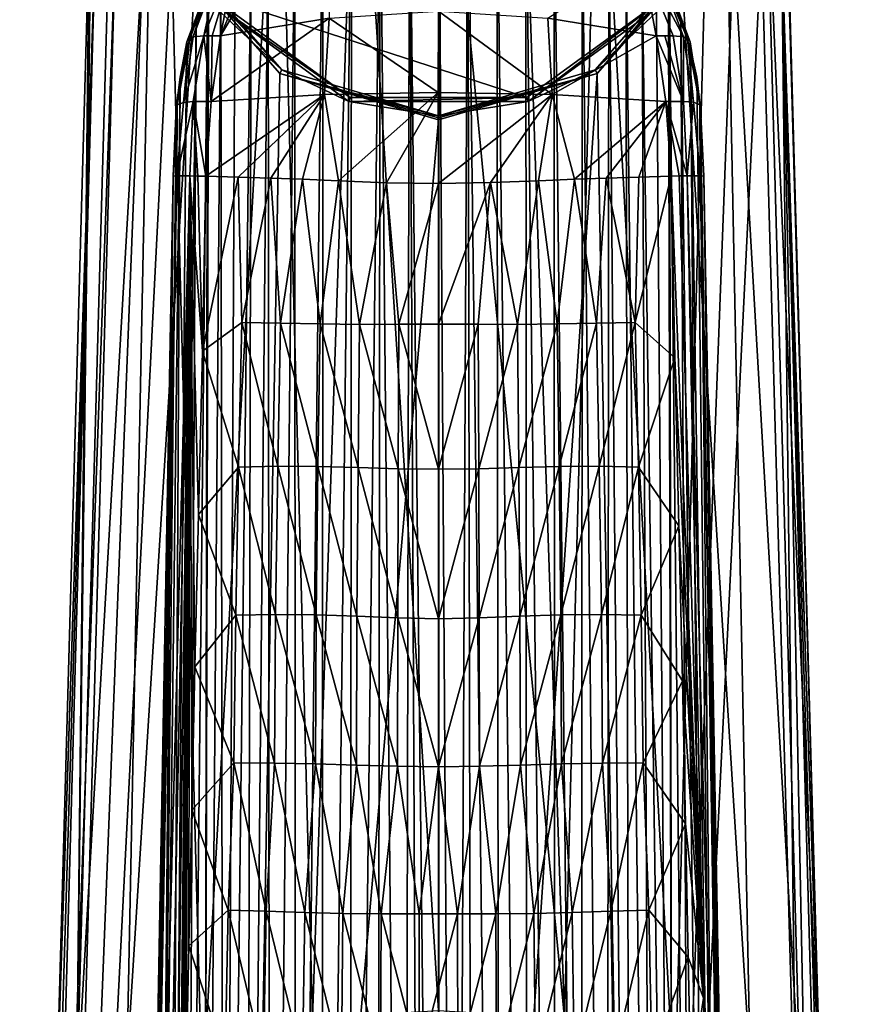
# Model space of a CAD drawing. Units: millimetres. Extents: x -110 to 110, y 4 to 226.
# Drawn here: x -20 to 20, y 153 to 199 of the extents above; entities that cross this region are included whole.
import ezdxf

# ---------------------------------------------------------------- set-up
doc = ezdxf.new("R2010")
doc.units = ezdxf.units.MM
doc.header["$LTSCALE"] = 65.185185
for name, color, linetype in [('105', 7, 'CONTINUOUS'), ('106', 7, 'CONTINUOUS'), ('108', 7, 'CONTINUOUS'), ('144', 7, 'CONTINUOUS'), ('145', 7, 'CONTINUOUS'), ('146', 7, 'CONTINUOUS'), ('147', 7, 'CONTINUOUS'), ('148', 7, 'CONTINUOUS'), ('149', 7, 'CONTINUOUS'), ('150', 7, 'CONTINUOUS'), ('151', 7, 'CONTINUOUS'), ('152', 7, 'CONTINUOUS'), ('153', 7, 'CONTINUOUS'), ('154', 7, 'CONTINUOUS'), ('155', 7, 'CONTINUOUS'), ('156', 7, 'CONTINUOUS'), ('187', 7, 'CONTINUOUS'), ('190', 7, 'CONTINUOUS'), ('52', 7, 'CONTINUOUS'), ('53', 7, 'CONTINUOUS'), ('63', 7, 'CONTINUOUS'), ('64', 7, 'CONTINUOUS'), ('81', 7, 'CONTINUOUS'), ('88', 7, 'CONTINUOUS')]:
    doc.layers.add(name, color=color, linetype=linetype)

msp = doc.modelspace()

# ---------------------------------------------------------------- linework, layer by layer
at = {"layer": '105', "linetype": 'Continuous'}
for points in [[(-4.188, 195.613, -96.627), (-10.962, 200.535, -96.627), (4.188, 195.613, -96.627), (-4.188, 195.613, -96.627)], [(4.188, 195.613, -96.627), (-10.962, 200.535, -96.627), (10.962, 200.535, -96.627), (4.188, 195.613, -96.627)]]:
    msp.add_3dface(points, dxfattribs=at)
at = {"layer": '106', "linetype": 'Continuous'}
for points in [[(-7.423, 196.926, -90.732), (-12.442, 202.647, -90.505), (-11.124, 200.418, -96.427), (-7.423, 196.926, -90.732)], [(12.442, 202.648, -90.505), (7.42, 196.924, -90.732), (11.124, 200.418, -96.427), (12.442, 202.648, -90.505)], [(-4.249, 195.423, -96.427), (-7.423, 196.926, -90.732), (-11.124, 200.418, -96.427), (-4.249, 195.423, -96.427)], [(11.124, 200.418, -96.427), (7.42, 196.924, -90.732), (4.249, 195.423, -96.427), (11.124, 200.418, -96.427)], [(0, 194.75, -91.033), (-7.423, 196.926, -90.732), (-4.249, 195.423, -96.427), (0, 194.75, -91.033)], [(7.42, 196.924, -90.732), (0, 194.75, -91.033), (4.249, 195.423, -96.427), (7.42, 196.924, -90.732)], [(4.249, 195.423, -96.427), (0, 194.75, -91.033), (-4.249, 195.423, -96.427), (4.249, 195.423, -96.427)]]:
    msp.add_3dface(points, dxfattribs=at)
at = {"layer": '108', "linetype": 'Continuous'}
for points in [[(-10.962, 200.535, -96.627), (-4.188, 195.613, -96.627), (-11.124, 200.418, -96.427), (-10.962, 200.535, -96.627)], [(-4.188, 195.613, -96.627), (-4.249, 195.423, -96.427), (-11.124, 200.418, -96.427), (-4.188, 195.613, -96.627)], [(4.188, 195.613, -96.627), (10.962, 200.535, -96.627), (4.249, 195.423, -96.427), (4.188, 195.613, -96.627)], [(10.962, 200.535, -96.627), (11.124, 200.418, -96.427), (4.249, 195.423, -96.427), (10.962, 200.535, -96.627)], [(-4.188, 195.613, -96.627), (4.188, 195.613, -96.627), (-4.249, 195.423, -96.427), (-4.188, 195.613, -96.627)], [(4.188, 195.613, -96.627), (4.249, 195.423, -96.427), (-4.249, 195.423, -96.427), (4.188, 195.613, -96.627)]]:
    msp.add_3dface(points, dxfattribs=at)
at = {"layer": '144', "linetype": 'Continuous'}
for points in [[(-11.016, 191.89, 66.532), (-9.487, 191.841, 66.345), (-11.179, 183.602, 66.308), (-11.016, 191.89, 66.532)], [(-11.179, 183.602, 66.308), (-9.487, 191.841, 66.345), (-9.319, 184.964, 66.153), (-11.179, 183.602, 66.308)], [(-9.487, 191.841, 66.345), (-7.946, 191.796, 66.264), (-9.319, 184.964, 66.153), (-9.487, 191.841, 66.345)], [(-9.319, 184.964, 66.153), (-7.946, 191.796, 66.264), (-7.48, 184.937, 66.242), (-9.319, 184.964, 66.153)], [(-7.946, 191.796, 66.264), (-6.442, 191.742, 66.237), (-7.48, 184.937, 66.242), (-7.946, 191.796, 66.264)], [(-7.48, 184.937, 66.242), (-6.442, 191.742, 66.237), (-5.611, 184.899, 66.448), (-7.48, 184.937, 66.242)], [(-6.442, 191.742, 66.237), (-4.732, 191.67, 66.217), (-5.611, 184.899, 66.448), (-6.442, 191.742, 66.237)], [(-5.611, 184.899, 66.448), (-4.732, 191.67, 66.217), (-3.742, 184.872, 66.647), (-5.611, 184.899, 66.448)], [(-4.732, 191.67, 66.217), (-2.466, 191.58, 66.196), (-3.742, 184.872, 66.647), (-4.732, 191.67, 66.217)], [(-3.742, 184.872, 66.647), (-2.466, 191.58, 66.196), (-1.872, 184.876, 66.783), (-3.742, 184.872, 66.647)], [(-2.466, 191.58, 66.196), (-0.003, 191.537, 66.191), (-1.872, 184.876, 66.783), (-2.466, 191.58, 66.196)], [(-0.003, 191.537, 66.191), (2.464, 191.581, 66.196), (0, 184.889, 66.831), (-0.003, 191.537, 66.191)], [(0, 184.889, 66.831), (2.464, 191.581, 66.196), (1.872, 184.876, 66.783), (0, 184.889, 66.831)], [(1.872, 184.876, 66.783), (2.464, 191.581, 66.196), (3.742, 184.872, 66.648), (1.872, 184.876, 66.783)], [(2.464, 191.581, 66.196), (4.736, 191.672, 66.219), (3.742, 184.872, 66.648), (2.464, 191.581, 66.196)], [(3.742, 184.872, 66.648), (4.736, 191.672, 66.219), (5.612, 184.899, 66.45), (3.742, 184.872, 66.648)], [(4.736, 191.672, 66.219), (6.445, 191.745, 66.239), (5.612, 184.899, 66.45), (4.736, 191.672, 66.219)], [(5.612, 184.899, 66.45), (6.445, 191.745, 66.239), (7.48, 184.937, 66.243), (5.612, 184.899, 66.45)], [(6.445, 191.745, 66.239), (7.948, 191.799, 66.266), (7.48, 184.937, 66.243), (6.445, 191.745, 66.239)], [(7.48, 184.937, 66.243), (7.948, 191.799, 66.266), (9.319, 184.964, 66.153), (7.48, 184.937, 66.243)], [(7.948, 191.799, 66.266), (9.488, 191.845, 66.347), (9.319, 184.964, 66.153), (7.948, 191.799, 66.266)], [(9.488, 191.845, 66.347), (11.016, 191.895, 66.534), (9.319, 184.964, 66.153), (9.488, 191.845, 66.347)], [(9.319, 184.964, 66.153), (11.016, 191.895, 66.534), (11.187, 183.295, 66.3), (9.319, 184.964, 66.153)], [(-1.872, 184.876, 66.783), (-0.003, 191.537, 66.191), (0, 184.889, 66.831), (-1.872, 184.876, 66.783)], [(-11.179, 183.602, 66.308), (-9.319, 184.964, 66.153), (-9.467, 178.117, 66.142), (-11.179, 183.602, 66.308)], [(-9.467, 178.117, 66.142), (-9.319, 184.964, 66.153), (-7.614, 178.153, 66.743), (-9.467, 178.117, 66.142)], [(-9.319, 184.964, 66.153), (-7.48, 184.937, 66.242), (-7.614, 178.153, 66.743), (-9.319, 184.964, 66.153)], [(-7.614, 178.153, 66.743), (-7.48, 184.937, 66.242), (-5.717, 178.142, 67.571), (-7.614, 178.153, 66.743)], [(-7.48, 184.937, 66.242), (-5.611, 184.899, 66.448), (-5.717, 178.142, 67.571), (-7.48, 184.937, 66.242)], [(-5.717, 178.142, 67.571), (-5.611, 184.899, 66.448), (-3.811, 178.092, 68.267), (-5.717, 178.142, 67.571)], [(-5.611, 184.899, 66.448), (-3.742, 184.872, 66.647), (-3.811, 178.092, 68.267), (-5.611, 184.899, 66.448)], [(-3.811, 178.092, 68.267), (-3.742, 184.872, 66.647), (-1.905, 178.04, 68.71), (-3.811, 178.092, 68.267)], [(-3.742, 184.872, 66.647), (-1.872, 184.876, 66.783), (-1.905, 178.04, 68.71), (-3.742, 184.872, 66.647)], [(-1.905, 178.04, 68.71), (-1.872, 184.876, 66.783), (0, 178.017, 68.858), (-1.905, 178.04, 68.71)], [(-1.872, 184.876, 66.783), (0, 184.889, 66.831), (0, 178.017, 68.858), (-1.872, 184.876, 66.783)], [(0, 184.889, 66.831), (1.872, 184.876, 66.783), (0, 178.017, 68.858), (0, 184.889, 66.831)], [(0, 178.017, 68.858), (1.872, 184.876, 66.783), (1.905, 178.04, 68.71), (0, 178.017, 68.858)], [(1.872, 184.876, 66.783), (3.742, 184.872, 66.648), (1.905, 178.04, 68.71), (1.872, 184.876, 66.783)], [(1.905, 178.04, 68.71), (3.742, 184.872, 66.648), (3.811, 178.092, 68.268), (1.905, 178.04, 68.71)], [(3.742, 184.872, 66.648), (5.612, 184.899, 66.45), (3.811, 178.092, 68.268), (3.742, 184.872, 66.648)], [(3.811, 178.092, 68.268), (5.612, 184.899, 66.45), (5.717, 178.142, 67.572), (3.811, 178.092, 68.268)], [(5.612, 184.899, 66.45), (7.48, 184.937, 66.243), (5.717, 178.142, 67.572), (5.612, 184.899, 66.45)], [(5.717, 178.142, 67.572), (7.48, 184.937, 66.243), (7.614, 178.153, 66.743), (5.717, 178.142, 67.572)], [(7.48, 184.937, 66.243), (9.319, 184.964, 66.153), (7.614, 178.153, 66.743), (7.48, 184.937, 66.243)], [(7.614, 178.153, 66.743), (9.319, 184.964, 66.153), (9.467, 178.117, 66.142), (7.614, 178.153, 66.743)], [(9.319, 184.964, 66.153), (11.187, 183.295, 66.3), (9.467, 178.117, 66.142), (9.319, 184.964, 66.153)], [(-11.36, 175.879, 66.107), (-11.179, 183.602, 66.308), (-9.467, 178.117, 66.142), (-11.36, 175.879, 66.107)], [(11.187, 183.295, 66.3), (11.374, 175.342, 66.094), (9.467, 178.117, 66.142), (11.187, 183.295, 66.3)], [(-11.36, 175.879, 66.107), (-9.467, 178.117, 66.142), (-9.594, 171.108, 66.226), (-11.36, 175.879, 66.107)], [(-9.594, 171.108, 66.226), (-9.467, 178.117, 66.142), (-7.713, 171.142, 67.646), (-9.594, 171.108, 66.226)], [(-9.467, 178.117, 66.142), (-7.614, 178.153, 66.743), (-7.713, 171.142, 67.646), (-9.467, 178.117, 66.142)], [(-7.713, 171.142, 67.646), (-7.614, 178.153, 66.743), (-5.789, 171.13, 69.396), (-7.713, 171.142, 67.646)], [(-7.614, 178.153, 66.743), (-5.717, 178.142, 67.571), (-5.789, 171.13, 69.396), (-7.614, 178.153, 66.743)], [(-5.789, 171.13, 69.396), (-5.717, 178.142, 67.571), (-3.86, 171.064, 70.66), (-5.789, 171.13, 69.396)], [(-5.717, 178.142, 67.571), (-3.811, 178.092, 68.267), (-3.86, 171.064, 70.66), (-5.717, 178.142, 67.571)], [(-3.86, 171.064, 70.66), (-3.811, 178.092, 68.267), (-1.93, 170.982, 71.392), (-3.86, 171.064, 70.66)], [(-3.811, 178.092, 68.267), (-1.905, 178.04, 68.71), (-1.93, 170.982, 71.392), (-3.811, 178.092, 68.267)], [(1.905, 178.04, 68.71), (3.811, 178.092, 68.268), (1.929, 170.982, 71.392), (1.905, 178.04, 68.71)], [(1.929, 170.982, 71.392), (3.811, 178.092, 68.268), (3.859, 171.064, 70.661), (1.929, 170.982, 71.392)], [(3.811, 178.092, 68.268), (5.717, 178.142, 67.572), (3.859, 171.064, 70.661), (3.811, 178.092, 68.268)], [(3.859, 171.064, 70.661), (5.717, 178.142, 67.572), (5.789, 171.13, 69.397), (3.859, 171.064, 70.661)], [(5.717, 178.142, 67.572), (7.614, 178.153, 66.743), (5.789, 171.13, 69.397), (5.717, 178.142, 67.572)], [(5.789, 171.13, 69.397), (7.614, 178.153, 66.743), (7.713, 171.142, 67.646), (5.789, 171.13, 69.397)], [(7.614, 178.153, 66.743), (9.467, 178.117, 66.142), (7.713, 171.142, 67.646), (7.614, 178.153, 66.743)], [(7.713, 171.142, 67.646), (9.467, 178.117, 66.142), (9.593, 171.108, 66.226), (7.713, 171.142, 67.646)], [(9.467, 178.117, 66.142), (11.374, 175.342, 66.094), (9.593, 171.108, 66.226), (9.467, 178.117, 66.142)], [(-1.93, 170.982, 71.392), (-1.905, 178.04, 68.71), (0, 170.939, 71.632), (-1.93, 170.982, 71.392)], [(-1.905, 178.04, 68.71), (0, 178.017, 68.858), (0, 170.939, 71.632), (-1.905, 178.04, 68.71)], [(0, 178.017, 68.858), (1.905, 178.04, 68.71), (0, 170.939, 71.632), (0, 178.017, 68.858)], [(0, 170.939, 71.632), (1.905, 178.04, 68.71), (1.929, 170.982, 71.392), (0, 170.939, 71.632)], [(-11.538, 168.654, 65.914), (-11.36, 175.879, 66.107), (-9.594, 171.108, 66.226), (-11.538, 168.654, 65.914)], [(11.374, 175.342, 66.094), (11.555, 168.004, 65.895), (9.593, 171.108, 66.226), (11.374, 175.342, 66.094)], [(-11.538, 168.654, 65.914), (-9.594, 171.108, 66.226), (-9.694, 164.125, 66.327), (-11.538, 168.654, 65.914)], [(-9.694, 164.125, 66.327), (-9.594, 171.108, 66.226), (-7.77, 164.107, 68.672), (-9.694, 164.125, 66.327)], [(-9.594, 171.108, 66.226), (-7.713, 171.142, 67.646), (-7.77, 164.107, 68.672), (-9.594, 171.108, 66.226)], [(-7.77, 164.107, 68.672), (-7.713, 171.142, 67.646), (-5.826, 164.064, 71.413), (-7.77, 164.107, 68.672)], [(-7.713, 171.142, 67.646), (-5.789, 171.13, 69.396), (-5.826, 164.064, 71.413), (-7.713, 171.142, 67.646)], [(-5.826, 164.064, 71.413), (-5.789, 171.13, 69.396), (-3.888, 164.009, 73.114), (-5.826, 164.064, 71.413)], [(-5.789, 171.13, 69.396), (-3.86, 171.064, 70.66), (-3.888, 164.009, 73.114), (-5.789, 171.13, 69.396)], [(-3.888, 164.009, 73.114), (-3.86, 171.064, 70.66), (-1.947, 163.957, 74.004), (-3.888, 164.009, 73.114)], [(-3.86, 171.064, 70.66), (-1.93, 170.982, 71.392), (-1.947, 163.957, 74.004), (-3.86, 171.064, 70.66)], [(1.929, 170.982, 71.392), (3.859, 171.064, 70.661), (1.946, 163.957, 74.005), (1.929, 170.982, 71.392)], [(1.946, 163.957, 74.005), (3.859, 171.064, 70.661), (3.887, 164.009, 73.115), (1.946, 163.957, 74.005)], [(3.859, 171.064, 70.661), (5.789, 171.13, 69.397), (3.887, 164.009, 73.115), (3.859, 171.064, 70.661)], [(3.887, 164.009, 73.115), (5.789, 171.13, 69.397), (5.825, 164.064, 71.415), (3.887, 164.009, 73.115)], [(5.789, 171.13, 69.397), (7.713, 171.142, 67.646), (5.825, 164.064, 71.415), (5.789, 171.13, 69.397)], [(5.825, 164.064, 71.415), (7.713, 171.142, 67.646), (7.77, 164.107, 68.673), (5.825, 164.064, 71.415)], [(7.713, 171.142, 67.646), (9.593, 171.108, 66.226), (7.77, 164.107, 68.673), (7.713, 171.142, 67.646)], [(7.77, 164.107, 68.673), (9.593, 171.108, 66.226), (9.694, 164.125, 66.327), (7.77, 164.107, 68.673)], [(9.593, 171.108, 66.226), (11.555, 168.004, 65.895), (9.694, 164.125, 66.327), (9.593, 171.108, 66.226)], [(-1.947, 163.957, 74.004), (-1.93, 170.982, 71.392), (-0.001, 163.933, 74.304), (-1.947, 163.957, 74.004)], [(-1.93, 170.982, 71.392), (0, 170.939, 71.632), (-0.001, 163.933, 74.304), (-1.93, 170.982, 71.392)], [(0, 170.939, 71.632), (1.929, 170.982, 71.392), (-0.001, 163.933, 74.304), (0, 170.939, 71.632)], [(-0.001, 163.933, 74.304), (1.929, 170.982, 71.392), (1.946, 163.957, 74.005), (-0.001, 163.933, 74.304)], [(-11.689, 161.872, 65.707), (-11.538, 168.654, 65.914), (-9.694, 164.125, 66.327), (-11.689, 161.872, 65.707)], [(11.555, 168.004, 65.895), (11.702, 161.232, 65.688), (9.694, 164.125, 66.327), (11.555, 168.004, 65.895)], [(-11.689, 161.872, 65.707), (-9.694, 164.125, 66.327), (-9.966, 157.145, 66.154), (-11.689, 161.872, 65.707)], [(-9.966, 157.145, 66.154), (-9.694, 164.125, 66.327), (-8.158, 157.094, 68.648), (-9.966, 157.145, 66.154)], [(-9.694, 164.125, 66.327), (-7.77, 164.107, 68.672), (-8.158, 157.094, 68.648), (-9.694, 164.125, 66.327)], [(-8.158, 157.094, 68.648), (-7.77, 164.107, 68.672), (-6.334, 157.031, 71.864), (-8.158, 157.094, 68.648)], [(-7.77, 164.107, 68.672), (-5.826, 164.064, 71.413), (-6.334, 157.031, 71.864), (-7.77, 164.107, 68.672)], [(-6.334, 157.031, 71.864), (-5.826, 164.064, 71.413), (-4.523, 156.989, 74.012), (-6.334, 157.031, 71.864)], [(-5.826, 164.064, 71.413), (-3.888, 164.009, 73.114), (-4.523, 156.989, 74.012), (-5.826, 164.064, 71.413)], [(3.887, 164.009, 73.115), (5.825, 164.064, 71.415), (4.522, 156.989, 74.013), (3.887, 164.009, 73.115)], [(4.522, 156.989, 74.013), (5.825, 164.064, 71.415), (6.333, 157.031, 71.866), (4.522, 156.989, 74.013)], [(5.825, 164.064, 71.415), (7.77, 164.107, 68.673), (6.333, 157.031, 71.866), (5.825, 164.064, 71.415)], [(6.333, 157.031, 71.866), (7.77, 164.107, 68.673), (8.157, 157.094, 68.649), (6.333, 157.031, 71.866)], [(7.77, 164.107, 68.673), (9.694, 164.125, 66.327), (8.157, 157.094, 68.649), (7.77, 164.107, 68.673)], [(8.157, 157.094, 68.649), (9.694, 164.125, 66.327), (9.965, 157.145, 66.155), (8.157, 157.094, 68.649)], [(9.694, 164.125, 66.327), (11.702, 161.232, 65.688), (9.965, 157.145, 66.155), (9.694, 164.125, 66.327)], [(-4.523, 156.989, 74.012), (-3.888, 164.009, 73.114), (-2.719, 156.969, 75.056), (-4.523, 156.989, 74.012)], [(-3.888, 164.009, 73.114), (-1.947, 163.957, 74.004), (-2.719, 156.969, 75.056), (-3.888, 164.009, 73.114)], [(-2.719, 156.969, 75.056), (-1.947, 163.957, 74.004), (-0.908, 156.963, 75.499), (-2.719, 156.969, 75.056)], [(-1.947, 163.957, 74.004), (-0.001, 163.933, 74.304), (-0.908, 156.963, 75.499), (-1.947, 163.957, 74.004)], [(-0.908, 156.963, 75.499), (-0.001, 163.933, 74.304), (0.907, 156.963, 75.499), (-0.908, 156.963, 75.499)], [(-0.001, 163.933, 74.304), (1.946, 163.957, 74.005), (0.907, 156.963, 75.499), (-0.001, 163.933, 74.304)], [(0.907, 156.963, 75.499), (1.946, 163.957, 74.005), (2.718, 156.969, 75.056), (0.907, 156.963, 75.499)], [(1.946, 163.957, 74.005), (3.887, 164.009, 73.115), (2.718, 156.969, 75.056), (1.946, 163.957, 74.005)], [(2.718, 156.969, 75.056), (3.887, 164.009, 73.115), (4.522, 156.989, 74.013), (2.718, 156.969, 75.056)], [(-11.82, 155.45, 65.516), (-11.689, 161.872, 65.707), (-9.966, 157.145, 66.154), (-11.82, 155.45, 65.516)], [(11.702, 161.232, 65.688), (11.831, 154.92, 65.502), (9.965, 157.145, 66.155), (11.702, 161.232, 65.688)], [(-11.82, 155.45, 65.516), (-9.966, 157.145, 66.154), (-10.107, 150.172, 65.952), (-11.82, 155.45, 65.516)], [(-10.107, 150.172, 65.952), (-9.966, 157.145, 66.154), (-8.287, 150.099, 68.383), (-10.107, 150.172, 65.952)], [(-9.966, 157.145, 66.154), (-8.158, 157.094, 68.648), (-8.287, 150.099, 68.383), (-9.966, 157.145, 66.154)], [(-8.287, 150.099, 68.383), (-8.158, 157.094, 68.648), (-6.433, 150.021, 71.617), (-8.287, 150.099, 68.383)], [(-8.158, 157.094, 68.648), (-6.334, 157.031, 71.864), (-6.433, 150.021, 71.617), (-8.158, 157.094, 68.648)], [(6.333, 157.031, 71.866), (8.157, 157.094, 68.649), (6.432, 150.021, 71.619), (6.333, 157.031, 71.866)], [(6.432, 150.021, 71.619), (8.157, 157.094, 68.649), (8.286, 150.098, 68.385), (6.432, 150.021, 71.619)], [(8.157, 157.094, 68.649), (9.965, 157.145, 66.155), (8.286, 150.098, 68.385), (8.157, 157.094, 68.649)], [(8.286, 150.098, 68.385), (9.965, 157.145, 66.155), (10.106, 150.172, 65.953), (8.286, 150.098, 68.385)], [(9.965, 157.145, 66.155), (11.831, 154.92, 65.502), (10.106, 150.172, 65.953), (9.965, 157.145, 66.155)], [(-6.433, 150.021, 71.617), (-6.334, 157.031, 71.864), (-4.588, 149.982, 73.967), (-6.433, 150.021, 71.617)], [(-6.334, 157.031, 71.864), (-4.523, 156.989, 74.012), (-4.588, 149.982, 73.967), (-6.334, 157.031, 71.864)], [(-4.588, 149.982, 73.967), (-4.523, 156.989, 74.012), (-2.754, 149.981, 75.213), (-4.588, 149.982, 73.967)], [(-4.523, 156.989, 74.012), (-2.719, 156.969, 75.056), (-2.754, 149.981, 75.213), (-4.523, 156.989, 74.012)], [(-2.754, 149.981, 75.213), (-2.719, 156.969, 75.056), (-0.919, 149.994, 75.725), (-2.754, 149.981, 75.213)], [(-2.719, 156.969, 75.056), (-0.908, 156.963, 75.499), (-0.919, 149.994, 75.725), (-2.719, 156.969, 75.056)], [(-0.908, 156.963, 75.499), (0.907, 156.963, 75.499), (-0.919, 149.994, 75.725), (-0.908, 156.963, 75.499)], [(-0.919, 149.994, 75.725), (0.907, 156.963, 75.499), (0.917, 149.994, 75.725), (-0.919, 149.994, 75.725)], [(0.907, 156.963, 75.499), (2.718, 156.969, 75.056), (0.917, 149.994, 75.725), (0.907, 156.963, 75.499)], [(0.917, 149.994, 75.725), (2.718, 156.969, 75.056), (2.753, 149.981, 75.213), (0.917, 149.994, 75.725)], [(2.718, 156.969, 75.056), (4.522, 156.989, 74.013), (2.753, 149.981, 75.213), (2.718, 156.969, 75.056)], [(2.753, 149.981, 75.213), (4.522, 156.989, 74.013), (4.587, 149.982, 73.968), (2.753, 149.981, 75.213)], [(4.522, 156.989, 74.013), (6.333, 157.031, 71.866), (4.587, 149.982, 73.968), (4.522, 156.989, 74.013)], [(4.587, 149.982, 73.968), (6.333, 157.031, 71.866), (6.432, 150.021, 71.619), (4.587, 149.982, 73.968)], [(-11.942, 149.392, 65.371), (-11.82, 155.45, 65.516), (-10.107, 150.172, 65.952), (-11.942, 149.392, 65.371)], [(11.831, 154.92, 65.502), (11.95, 149.052, 65.364), (10.106, 150.172, 65.953), (11.831, 154.92, 65.502)]]:
    msp.add_3dface(points, dxfattribs=at)
at = {"layer": '145', "linetype": 'Continuous'}
for points in [[(0.002, 199.696, 68.933), (-0.01, 195.848, 66.9), (-5.177, 199.363, 68.934), (0.002, 199.696, 68.933)], [(5.389, 195.755, 66.95), (-0.01, 195.848, 66.9), (0.002, 199.696, 68.933), (5.389, 195.755, 66.95)], [(5.179, 199.362, 68.933), (5.389, 195.755, 66.95), (0.002, 199.696, 68.933), (5.179, 199.362, 68.933)], [(-10.765, 195.415, 67.192), (-10.318, 198.528, 68.934), (-5.177, 199.363, 68.934), (-10.765, 195.415, 67.192)], [(-5.406, 195.753, 66.948), (-10.765, 195.415, 67.192), (-5.177, 199.363, 68.934), (-5.406, 195.753, 66.948)], [(-0.01, 195.848, 66.9), (-5.406, 195.753, 66.948), (-5.177, 199.363, 68.934), (-0.01, 195.848, 66.9)], [(10.301, 198.531, 68.934), (5.389, 195.755, 66.95), (5.179, 199.362, 68.933), (10.301, 198.531, 68.934)], [(10.767, 195.421, 67.198), (5.389, 195.755, 66.95), (10.301, 198.531, 68.934), (10.767, 195.421, 67.198)], [(-4.732, 191.67, 66.217), (-5.406, 195.753, 66.948), (-0.01, 195.848, 66.9), (-4.732, 191.67, 66.217)], [(-2.466, 191.58, 66.196), (-4.732, 191.67, 66.217), (-0.01, 195.848, 66.9), (-2.466, 191.58, 66.196)], [(-0.003, 191.537, 66.191), (-2.466, 191.58, 66.196), (-0.01, 195.848, 66.9), (-0.003, 191.537, 66.191)], [(-0.003, 191.537, 66.191), (-0.01, 195.848, 66.9), (5.389, 195.755, 66.95), (-0.003, 191.537, 66.191)], [(2.464, 191.581, 66.196), (-0.003, 191.537, 66.191), (5.389, 195.755, 66.95), (2.464, 191.581, 66.196)], [(4.736, 191.672, 66.219), (2.464, 191.581, 66.196), (5.389, 195.755, 66.95), (4.736, 191.672, 66.219)], [(6.445, 191.745, 66.239), (4.736, 191.672, 66.219), (5.389, 195.755, 66.95), (6.445, 191.745, 66.239)], [(6.445, 191.745, 66.239), (5.389, 195.755, 66.95), (10.767, 195.421, 67.198), (6.445, 191.745, 66.239)], [(-9.487, 191.841, 66.345), (-11.016, 191.89, 66.532), (-5.406, 195.753, 66.948), (-9.487, 191.841, 66.345)], [(-11.016, 191.89, 66.532), (-10.765, 195.415, 67.192), (-5.406, 195.753, 66.948), (-11.016, 191.89, 66.532)], [(-7.946, 191.796, 66.264), (-9.487, 191.841, 66.345), (-5.406, 195.753, 66.948), (-7.946, 191.796, 66.264)], [(-6.442, 191.742, 66.237), (-7.946, 191.796, 66.264), (-5.406, 195.753, 66.948), (-6.442, 191.742, 66.237)], [(-4.732, 191.67, 66.217), (-6.442, 191.742, 66.237), (-5.406, 195.753, 66.948), (-4.732, 191.67, 66.217)], [(7.948, 191.799, 66.266), (6.445, 191.745, 66.239), (10.767, 195.421, 67.198), (7.948, 191.799, 66.266)], [(9.488, 191.845, 66.347), (7.948, 191.799, 66.266), (10.767, 195.421, 67.198), (9.488, 191.845, 66.347)], [(11.016, 191.895, 66.534), (9.488, 191.845, 66.347), (10.767, 195.421, 67.198), (11.016, 191.895, 66.534)]]:
    msp.add_3dface(points, dxfattribs=at)
at = {"layer": '146', "linetype": 'Continuous'}
for points in [[(-5.177, 199.363, 68.934), (-10.318, 198.528, 68.934), (-5.163, 207.159, 75.743), (-5.177, 199.363, 68.934)], [(-5.163, 207.159, 75.743), (-10.318, 198.528, 68.934), (-7.557, 205.111, 74.171), (-5.163, 207.159, 75.743)], [(-7.557, 205.111, 74.171), (-10.318, 198.528, 68.934), (-9.619, 202.214, 71.931), (-7.557, 205.111, 74.171)], [(-11.114, 198.53, 69.069), (-9.619, 202.214, 71.931), (-10.719, 198.529, 69.002), (-11.114, 198.53, 69.069)], [(-9.619, 202.214, 71.931), (-10.318, 198.528, 68.934), (-10.719, 198.529, 69.002), (-9.619, 202.214, 71.931)], [(10.301, 198.531, 68.934), (5.179, 199.362, 68.933), (9.614, 202.221, 71.936), (10.301, 198.531, 68.934)], [(11.112, 198.536, 69.073), (10.301, 198.531, 68.934), (9.614, 202.221, 71.936), (11.112, 198.536, 69.073)], [(10.724, 198.536, 69.008), (10.301, 198.531, 68.934), (11.112, 198.536, 69.073), (10.724, 198.536, 69.008)]]:
    msp.add_3dface(points, dxfattribs=at)
at = {"layer": '147', "linetype": 'Continuous'}
for points in [[(-11.114, 198.53, 69.069), (-10.765, 195.415, 67.192), (-11.611, 195.423, 67.351), (-11.114, 198.53, 69.069)], [(-10.765, 195.415, 67.192), (-11.114, 198.53, 69.069), (-10.719, 198.529, 69.002), (-10.765, 195.415, 67.192)], [(-10.318, 198.528, 68.934), (-10.765, 195.415, 67.192), (-10.719, 198.529, 69.002), (-10.318, 198.528, 68.934)], [(-11.397, 191.896, 66.612), (-11.781, 191.905, 66.684), (-11.611, 195.423, 67.351), (-11.397, 191.896, 66.612)], [(-10.765, 195.415, 67.192), (-11.016, 191.89, 66.532), (-11.611, 195.423, 67.351), (-10.765, 195.415, 67.192)], [(-11.016, 191.89, 66.532), (-11.397, 191.896, 66.612), (-11.611, 195.423, 67.351), (-11.016, 191.89, 66.532)]]:
    msp.add_3dface(points, dxfattribs=at)
at = {"layer": '148', "linetype": 'Continuous'}
for points in [[(10.301, 198.531, 68.934), (10.724, 198.536, 69.008), (11.608, 195.43, 67.355), (10.301, 198.531, 68.934)], [(10.767, 195.421, 67.198), (10.301, 198.531, 68.934), (11.608, 195.43, 67.355), (10.767, 195.421, 67.198)], [(10.724, 198.536, 69.008), (11.112, 198.536, 69.073), (11.608, 195.43, 67.355), (10.724, 198.536, 69.008)], [(11.777, 191.912, 66.687), (10.767, 195.421, 67.198), (11.608, 195.43, 67.355), (11.777, 191.912, 66.687)], [(11.016, 191.895, 66.534), (10.767, 195.421, 67.198), (11.396, 191.906, 66.612), (11.016, 191.895, 66.534)], [(11.396, 191.906, 66.612), (10.767, 195.421, 67.198), (11.777, 191.912, 66.687), (11.396, 191.906, 66.612)]]:
    msp.add_3dface(points, dxfattribs=at)
at = {"layer": '149', "linetype": 'Continuous'}
for points in [[(-11.781, 191.905, 66.684), (-12.687, 121.245, 64.69), (-13.314, 114.634, 64.653), (-11.781, 191.905, 66.684)], [(-12.405, 127.649, 64.785), (-12.687, 121.245, 64.69), (-11.781, 191.905, 66.684), (-12.405, 127.649, 64.785)], [(-12.245, 134.807, 64.986), (-12.405, 127.649, 64.785), (-11.781, 191.905, 66.684), (-12.245, 134.807, 64.986)], [(-12.086, 142.73, 65.218), (-12.245, 134.807, 64.986), (-11.781, 191.905, 66.684), (-12.086, 142.73, 65.218)], [(-12.026, 145.565, 65.288), (-12.086, 142.73, 65.218), (-11.781, 191.905, 66.684), (-12.026, 145.565, 65.288)], [(-11.942, 149.392, 65.371), (-12.026, 145.565, 65.288), (-11.781, 191.905, 66.684), (-11.942, 149.392, 65.371)], [(-11.82, 155.45, 65.516), (-11.942, 149.392, 65.371), (-11.781, 191.905, 66.684), (-11.82, 155.45, 65.516)], [(-11.689, 161.872, 65.707), (-11.82, 155.45, 65.516), (-11.781, 191.905, 66.684), (-11.689, 161.872, 65.707)], [(-11.179, 183.602, 66.308), (-11.36, 175.879, 66.107), (-11.781, 191.905, 66.684), (-11.179, 183.602, 66.308)], [(-11.179, 183.602, 66.308), (-11.781, 191.905, 66.684), (-11.397, 191.896, 66.612), (-11.179, 183.602, 66.308)], [(-11.36, 175.879, 66.107), (-11.538, 168.654, 65.914), (-11.781, 191.905, 66.684), (-11.36, 175.879, 66.107)], [(-11.538, 168.654, 65.914), (-11.689, 161.872, 65.707), (-11.781, 191.905, 66.684), (-11.538, 168.654, 65.914)], [(-11.016, 191.89, 66.532), (-11.179, 183.602, 66.308), (-11.397, 191.896, 66.612), (-11.016, 191.89, 66.532)]]:
    msp.add_3dface(points, dxfattribs=at)
at = {"layer": '150', "linetype": 'Continuous'}
for points in [[(11.016, 191.895, 66.534), (11.396, 191.906, 66.612), (12.552, 152.982, 65.663), (11.016, 191.895, 66.534)], [(11.187, 183.295, 66.3), (11.016, 191.895, 66.534), (12.552, 152.982, 65.663), (11.187, 183.295, 66.3)], [(11.396, 191.906, 66.612), (11.777, 191.912, 66.687), (12.552, 152.982, 65.663), (11.396, 191.906, 66.612)], [(11.374, 175.342, 66.094), (11.187, 183.295, 66.3), (12.552, 152.982, 65.663), (11.374, 175.342, 66.094)], [(11.555, 168.004, 65.895), (11.374, 175.342, 66.094), (12.552, 152.982, 65.663), (11.555, 168.004, 65.895)], [(11.702, 161.232, 65.688), (11.555, 168.004, 65.895), (12.552, 152.982, 65.663), (11.702, 161.232, 65.688)], [(11.831, 154.92, 65.502), (11.702, 161.232, 65.688), (12.552, 152.982, 65.663), (11.831, 154.92, 65.502)], [(11.95, 149.052, 65.364), (11.831, 154.92, 65.502), (12.552, 152.982, 65.663), (11.95, 149.052, 65.364)], [(13.314, 114.633, 64.654), (11.95, 149.052, 65.364), (12.552, 152.982, 65.663), (13.314, 114.633, 64.654)]]:
    msp.add_3dface(points, dxfattribs=at)
at = {"layer": '151', "linetype": 'Continuous'}
for points in [[(11.608, 195.43, 67.355), (11.112, 198.536, 69.073), (11.61, 198.483, 69.318), (11.608, 195.43, 67.355)], [(12.078, 195.389, 67.576), (11.608, 195.43, 67.355), (11.61, 198.483, 69.318), (12.078, 195.389, 67.576)], [(11.796, 198.384, 69.511), (12.078, 195.389, 67.576), (11.61, 198.483, 69.318), (11.796, 198.384, 69.511)], [(12.369, 195.268, 67.976), (12.078, 195.389, 67.576), (11.796, 198.384, 69.511), (12.369, 195.268, 67.976)], [(11.912, 198.253, 69.721), (12.369, 195.268, 67.976), (11.796, 198.384, 69.511), (11.912, 198.253, 69.721)], [(11.929, 197.915, 70.161), (12.369, 195.268, 67.976), (11.912, 198.253, 69.721), (11.929, 197.915, 70.161)], [(12.231, 196.576, 69.2), (12.369, 195.268, 67.976), (11.929, 197.915, 70.161), (12.231, 196.576, 69.2)], [(12.415, 195.094, 68.468), (12.369, 195.268, 67.976), (12.231, 196.576, 69.2), (12.415, 195.094, 68.468)], [(11.777, 191.912, 66.687), (11.608, 195.43, 67.355), (12.078, 195.389, 67.576), (11.777, 191.912, 66.687)], [(12.397, 191.912, 67.091), (11.777, 191.912, 66.687), (12.078, 195.389, 67.576), (12.397, 191.912, 67.091)], [(12.369, 195.268, 67.976), (12.397, 191.912, 67.091), (12.078, 195.389, 67.576), (12.369, 195.268, 67.976)], [(12.415, 195.094, 68.468), (12.397, 191.912, 67.091), (12.369, 195.268, 67.976), (12.415, 195.094, 68.468)], [(12.57, 191.896, 67.811), (12.397, 191.912, 67.091), (12.415, 195.094, 68.468), (12.57, 191.896, 67.811)]]:
    msp.add_3dface(points, dxfattribs=at)
at = {"layer": '152', "linetype": 'Continuous'}
for points in [[(-12.416, 195.087, 68.463), (-12.233, 196.57, 69.194), (-11.913, 198.248, 69.715), (-12.416, 195.087, 68.463)], [(-12.371, 195.261, 67.974), (-12.416, 195.087, 68.463), (-11.913, 198.248, 69.715), (-12.371, 195.261, 67.974)], [(-12.078, 195.382, 67.571), (-12.371, 195.261, 67.974), (-11.795, 198.381, 69.502), (-12.078, 195.382, 67.571)], [(-11.795, 198.381, 69.502), (-12.371, 195.261, 67.974), (-11.913, 198.248, 69.715), (-11.795, 198.381, 69.502)], [(-12.233, 196.57, 69.194), (-11.93, 197.91, 70.156), (-11.913, 198.248, 69.715), (-12.233, 196.57, 69.194)], [(-11.114, 198.53, 69.069), (-11.611, 195.423, 67.351), (-12.078, 195.382, 67.571), (-11.114, 198.53, 69.069)], [(-11.114, 198.53, 69.069), (-12.078, 195.382, 67.571), (-11.611, 198.478, 69.313), (-11.114, 198.53, 69.069)], [(-11.611, 198.478, 69.313), (-12.078, 195.382, 67.571), (-11.795, 198.381, 69.502), (-11.611, 198.478, 69.313)], [(-11.611, 195.423, 67.351), (-11.781, 191.905, 66.684), (-12.399, 191.905, 67.088), (-11.611, 195.423, 67.351)], [(-12.078, 195.382, 67.571), (-11.611, 195.423, 67.351), (-12.399, 191.905, 67.088), (-12.078, 195.382, 67.571)], [(-12.371, 195.261, 67.974), (-12.078, 195.382, 67.571), (-12.399, 191.905, 67.088), (-12.371, 195.261, 67.974)], [(-12.416, 195.087, 68.463), (-12.371, 195.261, 67.974), (-12.571, 191.889, 67.806), (-12.416, 195.087, 68.463)], [(-12.571, 191.889, 67.806), (-12.371, 195.261, 67.974), (-12.399, 191.905, 67.088), (-12.571, 191.889, 67.806)]]:
    msp.add_3dface(points, dxfattribs=at)
at = {"layer": '153', "linetype": 'Continuous'}
for points in [[(-9.619, 202.214, 71.931), (-11.114, 198.53, 69.069), (-10.454, 201.594, 71.765), (-9.619, 202.214, 71.931)], [(11.112, 198.536, 69.073), (9.614, 202.221, 71.936), (11.61, 198.483, 69.318), (11.112, 198.536, 69.073)], [(11.61, 198.483, 69.318), (9.614, 202.221, 71.936), (10.45, 201.599, 71.769), (11.61, 198.483, 69.318)], [(-11.114, 198.53, 69.069), (-11.611, 198.478, 69.313), (-10.454, 201.594, 71.765), (-11.114, 198.53, 69.069)], [(-11.611, 198.478, 69.313), (-10.746, 201.344, 72.272), (-10.454, 201.594, 71.765), (-11.611, 198.478, 69.313)], [(11.912, 198.253, 69.721), (11.796, 198.384, 69.511), (10.45, 201.599, 71.769), (11.912, 198.253, 69.721)], [(10.743, 201.349, 72.276), (11.912, 198.253, 69.721), (10.45, 201.599, 71.769), (10.743, 201.349, 72.276)], [(11.796, 198.384, 69.511), (11.61, 198.483, 69.318), (10.45, 201.599, 71.769), (11.796, 198.384, 69.511)], [(11.929, 197.915, 70.161), (11.912, 198.253, 69.721), (10.743, 201.349, 72.276), (11.929, 197.915, 70.161)], [(11.475, 199.229, 71.269), (11.929, 197.915, 70.161), (10.743, 201.349, 72.276), (11.475, 199.229, 71.269)], [(10.934, 200.459, 72.312), (11.475, 199.229, 71.269), (10.743, 201.349, 72.276), (10.934, 200.459, 72.312)], [(-11.795, 198.381, 69.502), (-11.913, 198.248, 69.715), (-10.746, 201.344, 72.272), (-11.795, 198.381, 69.502)], [(-11.913, 198.248, 69.715), (-10.936, 200.456, 72.309), (-10.746, 201.344, 72.272), (-11.913, 198.248, 69.715)], [(-11.611, 198.478, 69.313), (-11.795, 198.381, 69.502), (-10.746, 201.344, 72.272), (-11.611, 198.478, 69.313)], [(-10.936, 200.456, 72.309), (-11.913, 198.248, 69.715), (-11.478, 199.225, 71.265), (-10.936, 200.456, 72.309)], [(-11.913, 198.248, 69.715), (-11.93, 197.91, 70.156), (-11.478, 199.225, 71.265), (-11.913, 198.248, 69.715)]]:
    msp.add_3dface(points, dxfattribs=at)
at = {"layer": '154', "linetype": 'Continuous'}
for points in [[(12.552, 152.982, 65.663), (11.777, 191.912, 66.687), (13.831, 113.503, 65.016), (12.552, 152.982, 65.663)], [(11.777, 191.912, 66.687), (12.397, 191.912, 67.091), (13.831, 113.503, 65.016), (11.777, 191.912, 66.687)], [(12.397, 191.912, 67.091), (12.57, 191.896, 67.811), (13.831, 113.503, 65.016), (12.397, 191.912, 67.091)], [(13.831, 113.503, 65.016), (12.57, 191.896, 67.811), (13.293, 151.886, 66.695), (13.831, 113.503, 65.016)], [(13.314, 114.633, 64.654), (12.552, 152.982, 65.663), (13.831, 113.503, 65.016), (13.314, 114.633, 64.654)]]:
    msp.add_3dface(points, dxfattribs=at)
at = {"layer": '155', "linetype": 'Continuous'}
for points in [[(-14.013, 112.361, 65.594), (-13.293, 151.9, 66.693), (-12.399, 191.905, 67.088), (-14.013, 112.361, 65.594)], [(-14.013, 112.361, 65.594), (-12.399, 191.905, 67.088), (-13.831, 113.503, 65.016), (-14.013, 112.361, 65.594)], [(-11.781, 191.905, 66.684), (-13.314, 114.634, 64.653), (-13.831, 113.503, 65.016), (-11.781, 191.905, 66.684)], [(-12.399, 191.905, 67.088), (-11.781, 191.905, 66.684), (-13.831, 113.503, 65.016), (-12.399, 191.905, 67.088)], [(-12.571, 191.889, 67.806), (-12.399, 191.905, 67.088), (-13.293, 151.9, 66.693), (-12.571, 191.889, 67.806)]]:
    msp.add_3dface(points, dxfattribs=at)
at = {"layer": '156', "linetype": 'Continuous'}
for points in [[(-1.374, 207.988, 78.601), (-2.755, 207.699, 78.368), (-1.628, 87.07, 78.697), (-1.374, 207.988, 78.601)], [(-0.803, 86.93, 78.767), (-1.374, 207.988, 78.601), (-1.628, 87.07, 78.697), (-0.803, 86.93, 78.767)], [(0.009, 208.084, 78.677), (-1.374, 207.988, 78.601), (0, 86.89, 78.789), (0.009, 208.084, 78.677)], [(0, 86.89, 78.789), (-1.374, 207.988, 78.601), (-0.803, 86.93, 78.767), (0, 86.89, 78.789)], [(0.802, 86.93, 78.767), (0.009, 208.084, 78.677), (0, 86.89, 78.789), (0.802, 86.93, 78.767)], [(1.39, 207.985, 78.598), (0.009, 208.084, 78.677), (0.802, 86.93, 78.767), (1.39, 207.985, 78.598)], [(1.627, 87.069, 78.697), (1.39, 207.985, 78.598), (0.802, 86.93, 78.767), (1.627, 87.069, 78.697)], [(2.768, 207.695, 78.365), (1.39, 207.985, 78.598), (2.903, 87.46, 78.495), (2.768, 207.695, 78.365)], [(2.903, 87.46, 78.495), (1.39, 207.985, 78.598), (1.627, 87.069, 78.697), (2.903, 87.46, 78.495)], [(-2.755, 207.699, 78.368), (-4.125, 207.216, 77.975), (-4.204, 88.101, 78.164), (-2.755, 207.699, 78.368)], [(-2.903, 87.46, 78.495), (-2.755, 207.699, 78.368), (-4.204, 88.101, 78.164), (-2.903, 87.46, 78.495)], [(-1.628, 87.07, 78.697), (-2.755, 207.699, 78.368), (-2.903, 87.46, 78.495), (-1.628, 87.07, 78.697)], [(4.133, 207.212, 77.972), (2.768, 207.695, 78.365), (4.205, 88.101, 78.164), (4.133, 207.212, 77.972)], [(4.205, 88.101, 78.164), (2.768, 207.695, 78.365), (2.903, 87.46, 78.495), (4.205, 88.101, 78.164)], [(-4.125, 207.216, 77.975), (-5.472, 206.535, 77.413), (-5.502, 88.994, 77.7), (-4.125, 207.216, 77.975)], [(-4.204, 88.101, 78.164), (-4.125, 207.216, 77.975), (-5.502, 88.994, 77.7), (-4.204, 88.101, 78.164)], [(5.477, 206.533, 77.412), (4.133, 207.212, 77.972), (5.504, 88.995, 77.699), (5.477, 206.533, 77.412)], [(5.504, 88.995, 77.699), (4.133, 207.212, 77.972), (4.205, 88.101, 78.164), (5.504, 88.995, 77.699)], [(-5.472, 206.535, 77.413), (-6.799, 205.632, 76.663), (-6.765, 90.143, 77.103), (-5.472, 206.535, 77.413)], [(-5.502, 88.994, 77.7), (-5.472, 206.535, 77.413), (-6.765, 90.143, 77.103), (-5.502, 88.994, 77.7)], [(6.801, 205.632, 76.663), (5.477, 206.533, 77.412), (6.767, 90.145, 77.102), (6.801, 205.632, 76.663)], [(6.767, 90.145, 77.102), (5.477, 206.533, 77.412), (5.504, 88.995, 77.699), (6.767, 90.145, 77.102)], [(-6.799, 205.632, 76.663), (-8.073, 204.508, 75.723), (-7.97, 91.539, 76.381), (-6.799, 205.632, 76.663)], [(-6.765, 90.143, 77.103), (-6.799, 205.632, 76.663), (-7.97, 91.539, 76.381), (-6.765, 90.143, 77.103)], [(7.972, 91.542, 76.379), (6.801, 205.632, 76.663), (6.767, 90.145, 77.102), (7.972, 91.542, 76.379)], [(8.073, 204.509, 75.723), (6.801, 205.632, 76.663), (7.972, 91.542, 76.379), (8.073, 204.509, 75.723)], [(-8.073, 204.508, 75.723), (-8.874, 203.636, 74.991), (-9.107, 93.174, 75.534), (-8.073, 204.508, 75.723)], [(-7.97, 91.539, 76.381), (-8.073, 204.508, 75.723), (-9.107, 93.174, 75.534), (-7.97, 91.539, 76.381)], [(9.109, 93.178, 75.532), (8.073, 204.509, 75.723), (7.972, 91.542, 76.379), (9.109, 93.178, 75.532)], [(8.873, 203.637, 74.992), (8.073, 204.509, 75.723), (9.109, 93.178, 75.532), (8.873, 203.637, 74.992)], [(-8.874, 203.636, 74.991), (-9.624, 202.669, 74.176), (-10.165, 95.049, 74.561), (-8.874, 203.636, 74.991)], [(-9.107, 93.174, 75.534), (-8.874, 203.636, 74.991), (-10.165, 95.049, 74.561), (-9.107, 93.174, 75.534)], [(9.623, 202.671, 74.178), (8.873, 203.637, 74.992), (10.167, 95.053, 74.559), (9.623, 202.671, 74.178)], [(10.167, 95.053, 74.559), (8.873, 203.637, 74.992), (9.109, 93.178, 75.532), (10.167, 95.053, 74.559)], [(-9.624, 202.669, 74.176), (-10.315, 201.605, 73.281), (-10.165, 95.049, 74.561), (-9.624, 202.669, 74.176)], [(10.313, 201.608, 73.283), (9.623, 202.671, 74.178), (11.133, 97.167, 73.462), (10.313, 201.608, 73.283)], [(11.133, 97.167, 73.462), (9.623, 202.671, 74.178), (10.167, 95.053, 74.559), (11.133, 97.167, 73.462)], [(-10.315, 201.605, 73.281), (-10.936, 200.456, 72.309), (-11.131, 97.162, 73.464), (-10.315, 201.605, 73.281)], [(-10.165, 95.049, 74.561), (-10.315, 201.605, 73.281), (-11.131, 97.162, 73.464), (-10.165, 95.049, 74.561)], [(10.934, 200.459, 72.312), (10.313, 201.608, 73.283), (11.133, 97.167, 73.462), (10.934, 200.459, 72.312)], [(-10.936, 200.456, 72.309), (-11.478, 199.225, 71.265), (-11.992, 99.523, 72.242), (-10.936, 200.456, 72.309)], [(-11.131, 97.162, 73.464), (-10.936, 200.456, 72.309), (-11.992, 99.523, 72.242), (-11.131, 97.162, 73.464)], [(11.475, 199.229, 71.269), (10.934, 200.459, 72.312), (11.994, 99.528, 72.24), (11.475, 199.229, 71.269)], [(11.994, 99.528, 72.24), (10.934, 200.459, 72.312), (11.133, 97.167, 73.462), (11.994, 99.528, 72.24)], [(-11.478, 199.225, 71.265), (-11.93, 197.91, 70.156), (-12.735, 102.142, 70.886), (-11.478, 199.225, 71.265)], [(-11.992, 99.523, 72.242), (-11.478, 199.225, 71.265), (-12.735, 102.142, 70.886), (-11.992, 99.523, 72.242)], [(11.929, 197.915, 70.161), (11.475, 199.229, 71.269), (12.736, 102.146, 70.884), (11.929, 197.915, 70.161)], [(12.736, 102.146, 70.884), (11.475, 199.229, 71.269), (11.994, 99.528, 72.24), (12.736, 102.146, 70.884)], [(-11.93, 197.91, 70.156), (-12.233, 196.57, 69.194), (-12.735, 102.142, 70.886), (-11.93, 197.91, 70.156)], [(12.231, 196.576, 69.2), (11.929, 197.915, 70.161), (13.338, 105.031, 69.389), (12.231, 196.576, 69.2)], [(13.338, 105.031, 69.389), (11.929, 197.915, 70.161), (12.736, 102.146, 70.884), (13.338, 105.031, 69.389)], [(-12.233, 196.57, 69.194), (-12.416, 195.087, 68.463), (-13.338, 105.028, 69.391), (-12.233, 196.57, 69.194)], [(-12.735, 102.142, 70.886), (-12.233, 196.57, 69.194), (-13.338, 105.028, 69.391), (-12.735, 102.142, 70.886)], [(12.415, 195.094, 68.468), (12.231, 196.576, 69.2), (13.338, 105.031, 69.389), (12.415, 195.094, 68.468)], [(-12.416, 195.087, 68.463), (-12.571, 191.889, 67.806), (-13.338, 105.028, 69.391), (-12.416, 195.087, 68.463)], [(12.57, 191.896, 67.811), (12.415, 195.094, 68.468), (13.77, 108.193, 67.752), (12.57, 191.896, 67.811)], [(13.77, 108.193, 67.752), (12.415, 195.094, 68.468), (13.338, 105.031, 69.389), (13.77, 108.193, 67.752)], [(-12.571, 191.889, 67.806), (-13.293, 151.9, 66.693), (-13.77, 108.193, 67.752), (-12.571, 191.889, 67.806)], [(-13.338, 105.028, 69.391), (-12.571, 191.889, 67.806), (-13.77, 108.193, 67.752), (-13.338, 105.028, 69.391)], [(13.293, 151.886, 66.695), (12.57, 191.896, 67.811), (13.77, 108.193, 67.752), (13.293, 151.886, 66.695)]]:
    msp.add_3dface(points, dxfattribs=at)
at = {"layer": '187', "linetype": 'Continuous'}
for points in [[(-7.423, 196.926, -90.732), (-12.646, 202.61, -90.476), (-12.442, 202.647, -90.505), (-7.423, 196.926, -90.732)], [(-7.51, 196.748, -90.709), (-12.646, 202.61, -90.476), (-7.423, 196.926, -90.732), (-7.51, 196.748, -90.709)], [(0, 194.75, -91.033), (-7.51, 196.748, -90.709), (-7.423, 196.926, -90.732), (0, 194.75, -91.033)], [(0, 194.55, -90.996), (-7.51, 196.748, -90.709), (0, 194.65, -91.014), (0, 194.55, -90.996)], [(-7.51, 196.748, -90.709), (0, 194.75, -91.033), (0, 194.65, -91.014), (-7.51, 196.748, -90.709)]]:
    msp.add_3dface(points, dxfattribs=at)
at = {"layer": '190', "linetype": 'Continuous'}
for points in [[(12.442, 202.648, -90.505), (7.51, 196.748, -90.709), (7.42, 196.924, -90.732), (12.442, 202.648, -90.505)], [(12.646, 202.61, -90.476), (7.51, 196.748, -90.709), (12.442, 202.648, -90.505), (12.646, 202.61, -90.476)], [(7.51, 196.748, -90.709), (0, 194.75, -91.033), (7.42, 196.924, -90.732), (7.51, 196.748, -90.709)], [(7.51, 196.748, -90.709), (0, 194.55, -90.996), (0, 194.65, -91.014), (7.51, 196.748, -90.709)], [(0, 194.75, -91.033), (7.51, 196.748, -90.709), (0, 194.65, -91.014), (0, 194.75, -91.033)]]:
    msp.add_3dface(points, dxfattribs=at)
at = {"layer": '52', "linetype": 'Continuous'}
for points in [[(-3.868, 213.737, -74.23), (0, 152.392, -56.141), (0, 213.969, -73.799), (-3.868, 213.737, -74.23)], [(-7.559, 213.042, -75.522), (-5.974, 152.035, -57.387), (-3.868, 213.737, -74.23), (-7.559, 213.042, -75.522)], [(-5.974, 152.035, -57.387), (0, 152.392, -56.141), (-3.868, 213.737, -74.23), (-5.974, 152.035, -57.387)], [(-11.016, 151.087, -60.693), (-5.974, 152.035, -57.387), (-7.559, 213.042, -75.522), (-11.016, 151.087, -60.693)], [(-10.856, 211.901, -77.641), (-11.016, 151.087, -60.693), (-7.559, 213.042, -75.522), (-10.856, 211.901, -77.641)], [(-14.763, 149.756, -65.336), (-11.016, 151.087, -60.693), (-10.856, 211.901, -77.641), (-14.763, 149.756, -65.336)], [(-13.549, 210.364, -80.497), (-14.763, 149.756, -65.336), (-10.856, 211.901, -77.641), (-13.549, 210.364, -80.497)], [(-17.138, 148.198, -70.767), (-14.763, 149.756, -65.336), (-13.549, 210.364, -80.497), (-17.138, 148.198, -70.767)], [(-15.462, 208.49, -83.977), (-17.138, 148.198, -70.767), (-13.549, 210.364, -80.497), (-15.462, 208.49, -83.977)], [(-16.436, 206.358, -87.944), (-17.138, 148.198, -70.767), (-15.462, 208.49, -83.977), (-16.436, 206.358, -87.944)], [(-16.489, 204.935, -87.836), (-17.138, 148.198, -70.767), (-16.436, 206.358, -87.944), (-16.489, 204.935, -87.836)], [(-16.538, 203.376, -87.598), (-17.138, 148.198, -70.767), (-16.489, 204.935, -87.836), (-16.538, 203.376, -87.598)], [(-18.14, 146.522, -76.602), (-17.138, 148.198, -70.767), (-16.538, 203.376, -87.598), (-18.14, 146.522, -76.602)]]:
    msp.add_3dface(points, dxfattribs=at)
at = {"layer": '53', "linetype": 'Continuous'}
for points in [[(-15.292, 202.959, -89.562), (-13.977, 202.771, -90.04), (-18.595, 85.652, -66.757), (-15.292, 202.959, -89.562)], [(-13.977, 202.771, -90.04), (-12.646, 202.61, -90.476), (-18.595, 85.652, -66.757), (-13.977, 202.771, -90.04)], [(-18.595, 85.652, -66.757), (-12.646, 202.61, -90.476), (-9.498, 85.13, -69.444), (-18.595, 85.652, -66.757)], [(-12.646, 202.61, -90.476), (-7.51, 196.748, -90.709), (-9.498, 85.13, -69.444), (-12.646, 202.61, -90.476)], [(-7.51, 196.748, -90.709), (0, 194.55, -90.996), (-9.498, 85.13, -69.444), (-7.51, 196.748, -90.709)], [(-9.498, 85.13, -69.444), (0, 194.55, -90.996), (0, 84.952, -70.357), (-9.498, 85.13, -69.444)]]:
    msp.add_3dface(points, dxfattribs=at)
at = {"layer": '63', "linetype": 'Continuous'}
for points in [[(0, 213.969, -73.799), (0, 152.392, -56.141), (5.974, 152.035, -57.387), (0, 213.969, -73.799)], [(0, 213.969, -73.799), (5.974, 152.035, -57.387), (3.863, 213.738, -74.229), (0, 213.969, -73.799)], [(3.863, 213.738, -74.229), (5.974, 152.035, -57.387), (7.554, 213.043, -75.52), (3.863, 213.738, -74.229)], [(5.974, 152.035, -57.387), (11.016, 151.087, -60.693), (7.554, 213.043, -75.52), (5.974, 152.035, -57.387)], [(7.554, 213.043, -75.52), (11.016, 151.087, -60.693), (10.854, 211.902, -77.639), (7.554, 213.043, -75.52)], [(11.016, 151.087, -60.693), (14.763, 149.756, -65.336), (10.854, 211.902, -77.639), (11.016, 151.087, -60.693)], [(10.854, 211.902, -77.639), (14.763, 149.756, -65.336), (13.549, 210.364, -80.498), (10.854, 211.902, -77.639)], [(14.763, 149.756, -65.336), (17.138, 148.198, -70.767), (13.549, 210.364, -80.498), (14.763, 149.756, -65.336)], [(13.549, 210.364, -80.498), (17.138, 148.198, -70.767), (15.463, 208.49, -83.979), (13.549, 210.364, -80.498)], [(17.138, 148.198, -70.767), (18.14, 146.522, -76.602), (15.463, 208.49, -83.979), (17.138, 148.198, -70.767)], [(15.463, 208.49, -83.979), (18.14, 146.522, -76.602), (16.436, 206.358, -87.944), (15.463, 208.49, -83.979)], [(16.436, 206.358, -87.944), (18.14, 146.522, -76.602), (16.489, 204.936, -87.836), (16.436, 206.358, -87.944)], [(16.489, 204.936, -87.836), (18.14, 146.522, -76.602), (16.538, 203.376, -87.599), (16.489, 204.936, -87.836)]]:
    msp.add_3dface(points, dxfattribs=at)
at = {"layer": '64', "linetype": 'Continuous'}
for points in [[(13.977, 202.772, -90.04), (15.292, 202.959, -89.562), (9.498, 85.13, -69.444), (13.977, 202.772, -90.04)], [(9.498, 85.13, -69.444), (15.292, 202.959, -89.562), (16.951, 144.199, -78.137), (9.498, 85.13, -69.444)], [(12.646, 202.61, -90.476), (13.977, 202.772, -90.04), (9.498, 85.13, -69.444), (12.646, 202.61, -90.476)], [(12.646, 202.61, -90.476), (9.498, 85.13, -69.444), (7.51, 196.748, -90.709), (12.646, 202.61, -90.476)], [(0, 84.952, -70.357), (0, 194.55, -90.996), (7.51, 196.748, -90.709), (0, 84.952, -70.357)], [(9.498, 85.13, -69.444), (0, 84.952, -70.357), (7.51, 196.748, -90.709), (9.498, 85.13, -69.444)]]:
    msp.add_3dface(points, dxfattribs=at)
at = {"layer": '81', "linetype": 'Continuous'}
for points in [[(16.538, 203.376, -87.599), (18.14, 146.522, -76.602), (16.243, 203.138, -88.782), (16.538, 203.376, -87.599)], [(15.292, 202.959, -89.562), (16.243, 203.138, -88.782), (16.951, 144.199, -78.137), (15.292, 202.959, -89.562)], [(18.595, 85.652, -66.757), (16.951, 144.199, -78.137), (16.243, 203.138, -88.782), (18.595, 85.652, -66.757)], [(18.194, 144.604, -76.231), (19.834, 86.051, -64.884), (16.243, 203.138, -88.782), (18.194, 144.604, -76.231)], [(19.834, 86.051, -64.884), (19.514, 85.823, -66.013), (16.243, 203.138, -88.782), (19.834, 86.051, -64.884)], [(18.14, 146.522, -76.602), (18.194, 144.604, -76.231), (16.243, 203.138, -88.782), (18.14, 146.522, -76.602)], [(19.514, 85.823, -66.013), (18.595, 85.652, -66.757), (16.243, 203.138, -88.782), (19.514, 85.823, -66.013)]]:
    msp.add_3dface(points, dxfattribs=at)
at = {"layer": '88', "linetype": 'Continuous'}
for points in [[(-18.14, 146.522, -76.602), (-16.538, 203.376, -87.598), (-16.243, 203.138, -88.782), (-18.14, 146.522, -76.602)], [(-19.834, 86.051, -64.884), (-18.194, 144.603, -76.231), (-16.243, 203.138, -88.782), (-19.834, 86.051, -64.884)], [(-19.834, 86.051, -64.884), (-16.243, 203.138, -88.782), (-19.514, 85.822, -66.013), (-19.834, 86.051, -64.884)], [(-16.243, 203.138, -88.782), (-15.292, 202.959, -89.562), (-19.514, 85.822, -66.013), (-16.243, 203.138, -88.782)], [(-15.292, 202.959, -89.562), (-18.595, 85.652, -66.757), (-19.514, 85.822, -66.013), (-15.292, 202.959, -89.562)], [(-18.194, 144.603, -76.231), (-18.14, 146.522, -76.602), (-16.243, 203.138, -88.782), (-18.194, 144.603, -76.231)]]:
    msp.add_3dface(points, dxfattribs=at)

doc.saveas('drawing.dxf')
